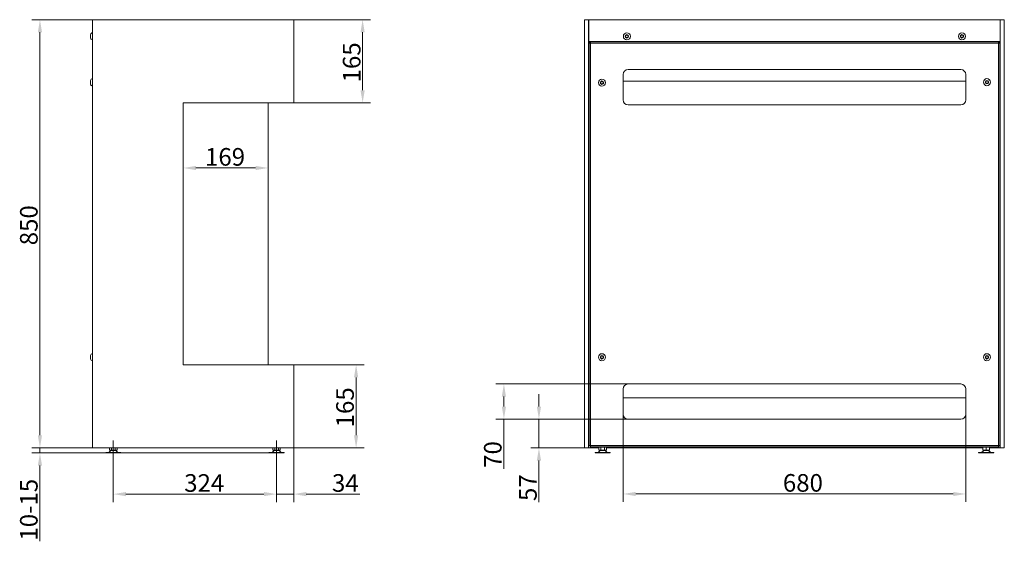
# Model space of a CAD drawing. Extents: x -495 to 2741, y -33 to 2008.
# Drawn here: x 788 to 2741, y 973 to 2008 of the extents above; entities that cross this region are included whole.
import ezdxf

# ---------------------------------------------------------------- set-up
doc = ezdxf.new("R2010")
doc.units = 0
doc.header["$LTSCALE"] = 5
doc.linetypes.add('CENTERX2', pattern=[20.32, 12.7, -2.54, 2.54, -2.54])
doc.layers.add('Bemaßungen(Brunner)', color=7, linetype='Continuous', lineweight=25)
doc.layers.add('SLD-0', color=7, linetype='Continuous')
doc.styles.add('Brunner 2014', font='arial.ttf', dxfattribs={"height": 35})
doc.dimstyles.new('Brunner 2014', dxfattribs={"dimscale": 5, "dimtxt": 35, "dimasz": 5, "dimexe": 3.175, "dimexo": 0, "dimgap": 0.762, "dimtad": 1, "dimdec": 0, "dimrnd": 1e-08, "dimtxsty": 'Brunner 2014', "dimcen": 0.09, "dimdle": 10, "dimclrd": 7, "dimclre": 7, "dimclrt": 7, "dimadec": 1, "dimazin": 2, "dimtfac": 0.666667, "dimtdec": 0, "dimtmove": 0, "dimatfit": 3, "dimldrblk": 'Filled-1', "dimfxl": 1, "dimtolj": 1, "dimlwd": 5, "dimlwe": 5, "dimarcsym": 0})

# ---------------------------------------------------------------- blocks, each defined once
blk = doc.blocks.new('*D63')
at = {"layer": 'Defpoints', "color": 0, "lineweight": 5, "transparency": 16777216}
for p in [(1112.3, 1843.2), (1280.8, 1843.2), (1280.8, 1713.9)]:
    blk.add_point(p, dxfattribs=at)
at = {"layer": 'SLD-0', "color": 7, "linetype": 'Continuous', "lineweight": 5, "transparency": 16777216}
for p, q in [((1112.3, 1843.2), (1112.3, 1698)), ((1280.8, 1843.2), (1280.8, 1698)), ((1137.3, 1713.9), (1255.8, 1713.9))]:
    blk.add_line(p, q, dxfattribs=at)
at = {"layer": 'SLD-0', "color": 7, "lineweight": 5, "transparency": 16777216}
for points in [[(1137.3, 1718), (1137.3, 1709.7), (1112.3, 1713.9)], [(1255.8, 1718), (1255.8, 1709.7), (1280.8, 1713.9)]]:
    blk.add_solid(points, dxfattribs=at)
at = {"layer": 'SLD-0', "color": 7, "transparency": 16777216, "insert": (1195.1, 1753.4), "char_height": 35, "attachment_point": 2, "style": 'Brunner 2014'}
blk.add_mtext('\\A1;169', dxfattribs=at)
blk = doc.blocks.new('Filled-1')
at = {"color": 0}
for p, q in [((0, 0), (-1, 0.167)), ((-1, 0.167), (-1, -0.167)), ((-1, 0), (0, 0)), ((-1, -0.167), (0, 0))]:
    blk.add_line(p, q, dxfattribs=at)
at = {"color": 0, "flags": 128}
blk.add_lwpolyline([(-1, -0.167), (0, 0), (-1, 0.167), (-1, -0.167)], dxfattribs=at)
at = {"color": 0}
blk.add_solid([(-1, -0.167), (0, 0), (-1, 0.167), (-1, -0.167)], dxfattribs=at)
blk = doc.blocks.new('*D64')
at = {"layer": 'Defpoints', "color": 0, "lineweight": 5, "transparency": 16777216}
for p in [(1331.3, 1323.2), (1455.2, 1323.2), (1331.3, 1158.2)]:
    blk.add_point(p, dxfattribs=at)
at = {"layer": 'SLD-0', "color": 7, "linetype": 'Continuous', "lineweight": 5, "transparency": 16777216}
for p, q in [((1331.3, 1323.2), (1471.1, 1323.2)), ((1455.2, 1183.2), (1455.2, 1298.2)), ((1331.3, 1158.2), (1471.1, 1158.2))]:
    blk.add_line(p, q, dxfattribs=at)
at = {"layer": 'SLD-0', "color": 7, "lineweight": 5, "transparency": 16777216}
for points in [[(1451, 1298.2), (1459.4, 1298.2), (1455.2, 1323.2)], [(1451, 1183.2), (1459.4, 1183.2), (1455.2, 1158.2)]]:
    blk.add_solid(points, dxfattribs=at)
at = {"layer": 'SLD-0', "color": 7, "transparency": 16777216, "insert": (1415.7, 1238.8), "char_height": 35, "attachment_point": 2, "rotation": 90, "style": 'Brunner 2014'}
blk.add_mtext('\\A1;165', dxfattribs=at)
blk = doc.blocks.new('*D65')
at = {"layer": 'Defpoints', "color": 0, "lineweight": 5, "transparency": 16777216}
for p in [(1331.3, 1158.2), (1297.3, 1128.2), (1331.3, 1066.5)]:
    blk.add_point(p, dxfattribs=at)
at = {"layer": 'SLD-0', "color": 7, "linetype": 'Continuous', "lineweight": 5, "transparency": 16777216}
for p, q in [((1331.3, 1158.2), (1331.3, 1050.7)), ((1297.3, 1128.2), (1297.3, 1050.7)), ((1272.3, 1066.5), (1247.3, 1066.5)), ((1297.3, 1066.5), (1331.3, 1066.5)), ((1356.3, 1066.5), (1462.6, 1066.5))]:
    blk.add_line(p, q, dxfattribs=at)
at = {"layer": 'SLD-0', "color": 7, "lineweight": 5, "transparency": 16777216}
for points in [[(1272.3, 1070.7), (1272.3, 1062.4), (1297.3, 1066.5)], [(1356.3, 1070.7), (1356.3, 1062.4), (1331.3, 1066.5)]]:
    blk.add_solid(points, dxfattribs=at)
at = {"layer": 'SLD-0', "color": 7, "transparency": 16777216, "insert": (1433.8, 1106.1), "char_height": 35, "attachment_point": 2, "style": 'Brunner 2014'}
blk.add_mtext('\\A1;34', dxfattribs=at)
blk = doc.blocks.new('*D66')
at = {"layer": 'Defpoints', "color": 0, "lineweight": 5, "transparency": 16777216}
for p in [(973.3, 1128.2), (1297.3, 1128.2), (1297.3, 1066.5)]:
    blk.add_point(p, dxfattribs=at)
at = {"layer": 'SLD-0', "color": 7, "linetype": 'Continuous', "lineweight": 5, "transparency": 16777216}
for p, q in [((973.3, 1128.2), (973.3, 1050.7)), ((1297.3, 1128.2), (1297.3, 1050.7)), ((998.3, 1066.5), (1272.3, 1066.5))]:
    blk.add_line(p, q, dxfattribs=at)
at = {"layer": 'SLD-0', "color": 7, "lineweight": 5, "transparency": 16777216}
for points in [[(998.3, 1070.7), (998.3, 1062.4), (973.3, 1066.5)], [(1272.3, 1070.7), (1272.3, 1062.4), (1297.3, 1066.5)]]:
    blk.add_solid(points, dxfattribs=at)
at = {"layer": 'SLD-0', "color": 7, "transparency": 16777216, "insert": (1153.8, 1106.1), "char_height": 35, "attachment_point": 2, "style": 'Brunner 2014'}
blk.add_mtext('\\A1;324', dxfattribs=at)
blk = doc.blocks.new('*D67')
at = {"layer": 'Defpoints', "color": 0, "lineweight": 5, "transparency": 16777216}
for p in [(827.8, 1158.2), (932.3, 1158.2), (1306.7, 1148.2)]:
    blk.add_point(p, dxfattribs=at)
at = {"layer": 'SLD-0', "color": 7, "linetype": 'Continuous', "lineweight": 5, "transparency": 16777216}
for p, q in [((827.8, 1183.2), (827.8, 1208.2)), ((932.3, 1158.2), (811.9, 1158.2)), ((827.8, 1158.2), (827.8, 1148.2)), ((1306.7, 1148.2), (811.9, 1148.2)), ((827.8, 1123.2), (827.8, 972.8))]:
    blk.add_line(p, q, dxfattribs=at)
at = {"layer": 'SLD-0', "color": 7, "lineweight": 5, "transparency": 16777216}
for points in [[(823.6, 1183.2), (831.9, 1183.2), (827.8, 1158.2)], [(823.6, 1123.2), (831.9, 1123.2), (827.8, 1148.2)]]:
    blk.add_solid(points, dxfattribs=at)
at = {"layer": 'SLD-0', "color": 7, "transparency": 16777216, "insert": (788.2, 1035.5), "char_height": 35, "attachment_point": 2, "rotation": 90, "style": 'Brunner 2014'}
blk.add_mtext('\\A1;10-15', dxfattribs=at)
blk = doc.blocks.new('*D68')
at = {"layer": 'Defpoints', "color": 0, "lineweight": 5, "transparency": 16777216}
for p in [(932.3, 2008.2), (827.8, 1158.2), (932.3, 1158.2)]:
    blk.add_point(p, dxfattribs=at)
at = {"layer": 'SLD-0', "color": 7, "linetype": 'Continuous', "lineweight": 5, "transparency": 16777216}
for p, q in [((932.3, 2008.2), (811.9, 2008.2)), ((827.8, 1983.2), (827.8, 1183.2)), ((932.3, 1158.2), (811.9, 1158.2))]:
    blk.add_line(p, q, dxfattribs=at)
at = {"layer": 'SLD-0', "color": 7, "lineweight": 5, "transparency": 16777216}
for points in [[(823.6, 1983.2), (831.9, 1983.2), (827.8, 2008.2)], [(823.6, 1183.2), (831.9, 1183.2), (827.8, 1158.2)]]:
    blk.add_solid(points, dxfattribs=at)
at = {"layer": 'SLD-0', "color": 7, "transparency": 16777216, "insert": (788.2, 1600.2), "char_height": 35, "attachment_point": 2, "rotation": 90, "style": 'Brunner 2014'}
blk.add_mtext('\\A1;850', dxfattribs=at)
blk = doc.blocks.new('*D60')
at = {"layer": 'Defpoints', "color": 0, "lineweight": 5, "transparency": 16777216}
for p in [(1985, 1225.2), (2665, 1225.2), (2665, 1066.8)]:
    blk.add_point(p, dxfattribs=at)
at = {"layer": 'SLD-0', "color": 7, "linetype": 'Continuous', "lineweight": 5, "transparency": 16777216}
for p, q in [((1985, 1225.2), (1985, 1050.9)), ((2665, 1225.2), (2665, 1050.9)), ((2010, 1066.8), (2640, 1066.8))]:
    blk.add_line(p, q, dxfattribs=at)
at = {"layer": 'SLD-0', "color": 7, "lineweight": 5, "transparency": 16777216}
for points in [[(2010, 1070.9), (2010, 1062.6), (1985, 1066.8)], [(2640, 1070.9), (2640, 1062.6), (2665, 1066.8)]]:
    blk.add_solid(points, dxfattribs=at)
at = {"layer": 'SLD-0', "color": 7, "transparency": 16777216, "insert": (2341.8, 1106.3), "char_height": 35, "attachment_point": 2, "style": 'Brunner 2014'}
blk.add_mtext('\\A1;680', dxfattribs=at)
blk = doc.blocks.new('*D61')
at = {"layer": 'Defpoints', "color": 0, "lineweight": 5, "transparency": 16777216}
for p in [(1995, 1215.2), (1818, 1158.2), (1908.5, 1158.2)]:
    blk.add_point(p, dxfattribs=at)
at = {"layer": 'SLD-0', "color": 7, "linetype": 'Continuous', "lineweight": 5, "transparency": 16777216}
for p, q in [((1818, 1240.2), (1818, 1265.2)), ((1995, 1215.2), (1802.1, 1215.2)), ((1818, 1215.2), (1818, 1158.2)), ((1908.5, 1158.2), (1802.1, 1158.2)), ((1818, 1133.2), (1818, 1050.5))]:
    blk.add_line(p, q, dxfattribs=at)
at = {"layer": 'SLD-0', "color": 7, "lineweight": 5, "transparency": 16777216}
for points in [[(1813.8, 1240.2), (1822.2, 1240.2), (1818, 1215.2)], [(1813.8, 1133.2), (1822.2, 1133.2), (1818, 1158.2)]]:
    blk.add_solid(points, dxfattribs=at)
at = {"layer": 'SLD-0', "color": 7, "transparency": 16777216, "insert": (1778.6, 1079.3), "char_height": 35, "attachment_point": 2, "rotation": 90, "style": 'Brunner 2014'}
blk.add_mtext('\\A1;57', dxfattribs=at)
blk = doc.blocks.new('*D62')
at = {"layer": 'Defpoints', "color": 0, "lineweight": 5, "transparency": 16777216}
for p in [(1995, 1285.2), (1748.5, 1215.2), (1995, 1215.2)]:
    blk.add_point(p, dxfattribs=at)
at = {"layer": 'SLD-0', "color": 7, "linetype": 'Continuous', "lineweight": 5, "transparency": 16777216}
for p, q in [((1995, 1285.2), (1732.6, 1285.2)), ((1748.5, 1260.2), (1748.5, 1240.2)), ((1995, 1215.2), (1732.6, 1215.2)), ((1748.5, 1215.2), (1748.5, 1116.6))]:
    blk.add_line(p, q, dxfattribs=at)
at = {"layer": 'SLD-0', "color": 7, "lineweight": 5, "transparency": 16777216}
for points in [[(1744.3, 1260.2), (1752.6, 1260.2), (1748.5, 1285.2)], [(1744.3, 1240.2), (1752.6, 1240.2), (1748.5, 1215.2)]]:
    blk.add_solid(points, dxfattribs=at)
at = {"layer": 'SLD-0', "color": 7, "transparency": 16777216, "insert": (1708.9, 1145.2), "char_height": 35, "attachment_point": 2, "rotation": 90, "style": 'Brunner 2014'}
blk.add_mtext('\\A1;70', dxfattribs=at)
blk = doc.blocks.new('*D79')
at = {"layer": 'Bemaßungen(Brunner)', "color": 7, "linetype": 'Continuous', "lineweight": 5, "transparency": 16777216}
for p, q in [((1331.3, 2008.2), (1484, 2008.2)), ((1468.1, 1983.2), (1468.1, 1868.2)), ((1331.3, 1843.2), (1484, 1843.2))]:
    blk.add_line(p, q, dxfattribs=at)
at = {"layer": 'Bemaßungen(Brunner)', "color": 7, "lineweight": 5, "transparency": 16777216}
for points in [[(1463.9, 1983.2), (1472.3, 1983.2), (1468.1, 2008.2)], [(1463.9, 1868.2), (1472.3, 1868.2), (1468.1, 1843.2)]]:
    blk.add_solid(points, dxfattribs=at)
at = {"layer": 'Defpoints', "color": 0, "lineweight": 5, "transparency": 16777216}
for p in [(1331.3, 2008.2), (1331.3, 1843.2), (1468.1, 1843.2)]:
    blk.add_point(p, dxfattribs=at)
at = {"layer": 'Bemaßungen(Brunner)', "color": 7, "lineweight": 5, "transparency": 16777216, "insert": (1446.4, 1923.5), "char_height": 35, "attachment_point": 5, "rotation": 90, "style": 'Brunner 2014'}
blk.add_mtext('\\A1;165', dxfattribs=at)

msp = doc.modelspace()

# ---------------------------------------------------------------- linework, layer by layer
at = {"color": 7, "linetype": 'Continuous', "lineweight": 18}
for p, q in [((932.3, 1158.2), (932.3, 2008.2)), ((1331.3, 2008.2), (932.3, 2008.2)), ((1331.3, 1843.2), (1331.3, 2008.2)), ((1908.5, 1158.2), (1908.5, 2008.2)), ((1916.5, 2008.2), (1908.5, 2008.2)), ((1916.5, 1158.2), (1916.5, 2008.2)), ((1917, 2008.2), (1916.5, 2008.2)), ((1917, 1965.2), (1917, 2008.2)), ((1917, 2008.2), (2733, 2008.2)), ((2733, 2008.2), (2733, 1965.2)), ((2733.5, 2008.2), (2733, 2008.2)), ((2733.5, 1158.2), (2733.5, 2008.2)), ((2741.5, 2008.2), (2733.5, 2008.2)), ((2741.5, 1158.2), (2741.5, 2008.2)), ((927.9, 1978.7), (927.9, 1971.7)), ((932.3, 1982.2), (931.8, 1982.2)), ((931.8, 1982.2), (931.8, 1968.2)), ((931.8, 1968.2), (932.3, 1968.2)), ((2733, 1965.2), (1917, 1965.2)), ((1917.5, 1961.3), (1917.5, 1163.1)), ((1918.5, 1965.2), (1918.5, 1961.6)), ((2730, 1961.7), (1920, 1961.7)), ((1920, 1961.7), (1920, 1162.7)), ((2729.6, 1964.2), (1920.4, 1964.2)), ((2730, 1162.7), (2730, 1961.7)), ((2731.5, 1961.6), (2731.5, 1965.2)), ((2732.5, 1163.1), (2732.5, 1961.3)), ((1985, 1849.2), (1985, 1899.2)), ((1995, 1909.2), (2655, 1909.2)), ((2665, 1899.2), (2665, 1849.2)), ((927.9, 1887.7), (927.9, 1880.7)), ((927.9, 1880.7), (927.9, 1879.7)), ((932.3, 1891.2), (931.8, 1891.2)), ((931.8, 1891.2), (931.8, 1877.2)), ((931.8, 1877.2), (932.3, 1877.2)), ((931.8, 1877.2), (931.8, 1876.2)), ((931.8, 1876.2), (932.3, 1876.2)), ((1985, 1886.2), (2665, 1886.2)), ((1112.3, 1843.2), (1331.3, 1843.2)), ((1112.3, 1323.2), (1112.3, 1843.2)), ((1280.8, 1323.2), (1280.8, 1843.2)), ((1916.5, 1843.2), (1917.5, 1843.2)), ((2655, 1839.2), (1995, 1839.2)), ((2732.5, 1843.2), (2733.5, 1843.2)), ((927.9, 1341.7), (927.9, 1334.7)), ((932.3, 1345.2), (931.8, 1345.2)), ((931.8, 1345.2), (931.8, 1331.2)), ((931.8, 1331.2), (932.3, 1331.2)), ((1331.3, 1323.2), (1112.3, 1323.2)), ((1331.3, 1158.2), (1331.3, 1323.2)), ((1917.5, 1323.2), (1916.5, 1323.2)), ((2733.5, 1323.2), (2732.5, 1323.2)), ((1985, 1225.2), (1985, 1275.2)), ((1995, 1285.2), (2655, 1285.2)), ((2665, 1275.2), (2665, 1225.2)), ((1985, 1257.7), (2665, 1257.7)), ((2655, 1215.2), (1995, 1215.2)), ((1331.3, 1158.2), (932.3, 1158.2)), ((965.9, 1158.2), (965.9, 1153.5)), ((965.9, 1153.5), (969.6, 1153.5)), ((969.6, 1153.5), (969.6, 1158.2)), ((969.6, 1153.5), (977.1, 1153.5)), ((970.8, 1153.5), (970.8, 1153.2)), ((975.8, 1153.2), (975.8, 1153.5)), ((977.1, 1153.5), (977.1, 1158.2)), ((977.1, 1153.5), (980.8, 1153.5)), ((980.8, 1153.5), (980.8, 1158.2)), ((1289.9, 1158.2), (1289.9, 1153.5)), ((1289.9, 1153.5), (1293.6, 1153.5)), ((1293.6, 1153.5), (1293.6, 1158.2)), ((1293.6, 1153.5), (1301.1, 1153.5)), ((1294.8, 1153.5), (1294.8, 1153.2)), ((1299.8, 1153.2), (1299.8, 1153.5)), ((1301.1, 1153.5), (1301.1, 1158.2)), ((1301.1, 1153.5), (1304.8, 1153.5)), ((1304.8, 1153.5), (1304.8, 1158.2)), ((1916.5, 1158.2), (1908.5, 1158.2)), ((1916.5, 1158.2), (1919.5, 1158.2)), ((1919.5, 1162.7), (1919.5, 1158.2)), ((1937, 1158.2), (1919.5, 1158.2)), ((1920, 1162.7), (2730, 1162.7)), ((1920.4, 1160.2), (2729.6, 1160.2)), ((1937, 1153.5), (1937, 1159.5)), ((1940.8, 1159.5), (1937, 1159.5)), ((1937, 1153.5), (1940.8, 1153.5)), ((1940.5, 1153.2), (1940.3, 1153.2)), ((1940.5, 1160.2), (1940.5, 1159.5)), ((1940.8, 1153.5), (1940.8, 1159.5)), ((1948.2, 1159.5), (1940.8, 1159.5)), ((1940.8, 1153.5), (1948.2, 1153.5)), ((1942, 1153.5), (1942, 1153.2)), ((1947, 1153.2), (1947, 1153.5)), ((1948.2, 1159.5), (1948.2, 1153.5)), ((1951.9, 1159.5), (1948.2, 1159.5)), ((1948.2, 1153.5), (1951.9, 1153.5)), ((1948.5, 1159.5), (1948.5, 1160.2)), ((1951.9, 1153.5), (1951.9, 1159.5)), ((2699, 1158.2), (1951.9, 1158.2)), ((2699, 1153.5), (2699, 1159.5)), ((2705.5, 1159.5), (2699, 1159.5)), ((2699, 1153.5), (2705.5, 1153.5)), ((2701.5, 1160.2), (2701.5, 1159.5)), ((2703, 1153.5), (2703, 1153.2)), ((2705.5, 1159.5), (2705.5, 1153.5)), ((2711.9, 1159.5), (2705.5, 1159.5)), ((2705.5, 1153.5), (2711.9, 1153.5)), ((2708, 1153.2), (2708, 1153.5)), ((2709.5, 1159.5), (2709.5, 1160.2)), ((2711.9, 1153.5), (2711.9, 1159.5)), ((2730.5, 1158.2), (2711.9, 1158.2)), ((2730.5, 1158.2), (2730.5, 1162.7)), ((2730.5, 1158.2), (2733.5, 1158.2)), ((2741.5, 1158.2), (2733.5, 1158.2)), ((958.3, 1149.4), (958.3, 1148.2)), ((958.3, 1149.4), (973.3, 1149.4)), ((958.3, 1148.2), (973.3, 1148.2)), ((967.8, 1152.7), (964.3, 1149.4)), ((973.3, 1149.4), (988.3, 1149.4)), ((973.3, 1148.2), (988.3, 1148.2)), ((982.3, 1149.4), (978.9, 1152.7)), ((988.3, 1148.2), (988.3, 1149.4)), ((1282.3, 1149.4), (1282.3, 1148.2)), ((1282.3, 1149.4), (1297.3, 1149.4)), ((1282.3, 1148.2), (1297.3, 1148.2)), ((1291.8, 1152.7), (1288.3, 1149.4)), ((1297.3, 1149.4), (1312.3, 1149.4)), ((1297.3, 1148.2), (1312.3, 1148.2)), ((1306.3, 1149.4), (1302.9, 1152.7)), ((1312.3, 1148.2), (1312.3, 1149.4)), ((1929.5, 1149.4), (1929.5, 1148.2)), ((1929.5, 1149.4), (1959.5, 1149.4)), ((1929.5, 1148.2), (1959.5, 1148.2)), ((1938.9, 1152.7), (1935.5, 1149.4)), ((1953.5, 1149.4), (1950, 1152.7)), ((1959.5, 1148.2), (1959.5, 1149.4)), ((2690.5, 1149.4), (2690.5, 1148.2)), ((2690.5, 1149.4), (2720.5, 1149.4)), ((2690.5, 1148.2), (2720.5, 1148.2)), ((2699.9, 1152.7), (2696.5, 1149.4)), ((2714.5, 1149.4), (2711, 1152.7)), ((2720.5, 1148.2), (2720.5, 1149.4))]:
    msp.add_line(p, q, dxfattribs=at)
at = {"color": 8, "linetype": 'Continuous', "lineweight": 18}
msp.add_line((1939.7, 1152.7), (1938.9, 1152.7), dxfattribs=at)
at = {"color": 7, "linetype": 'Continuous', "lineweight": 18}
for centre, radius in [((1992.5, 1975.2), 7), ((1992.5, 1975.2), 3.5), ((2657.5, 1975.2), 7), ((2657.5, 1975.2), 3.5), ((1943, 1883.2), 7), ((1943, 1883.2), 3.5), ((2707, 1884.2), 7), ((2707, 1884.2), 3.5), ((1943, 1338.2), 7), ((1943, 1338.2), 3.5), ((2707, 1338.2), 7), ((2707, 1338.2), 3.5)]:
    msp.add_circle(centre, radius, dxfattribs=at)
for centre, radius, start, end in [((932.5, 1977.6), 4.68, 97.8293, 165.9826), ((1992.5, 1975.2), 2.89, 150, 210), ((1992.5, 1975.2), 2.89, 90, 150), ((1992.5, 1975.2), 2.89, 210, 270), ((1992.5, 1975.2), 2.89, 30, 90), ((1992.5, 1975.2), 2.89, 270, 330), ((1992.5, 1975.2), 2.89, 330, 30), ((2657.5, 1975.2), 2.89, 150, 210), ((2657.5, 1975.2), 2.89, 90, 150), ((2657.5, 1975.2), 2.89, 210, 270), ((2657.5, 1975.2), 2.89, 30, 90), ((2657.5, 1975.2), 2.89, 270, 330), ((2657.5, 1975.2), 2.89, 330, 30), ((932.5, 1972.9), 4.68, 194.0174, 262.1707), ((1995, 1899.2), 10, 90, 180), ((2655, 1899.2), 10, 0, 90), ((932.5, 1886.6), 4.68, 97.8293, 165.9826), ((932.5, 1881.9), 4.68, 194.0174, 262.1707), ((932.5, 1880.9), 4.68, 194.0174, 262.1707), ((1943, 1883.2), 2.89, 150, 210), ((1943, 1883.2), 2.89, 90, 150), ((1943, 1883.2), 2.89, 210, 270), ((1943, 1883.2), 2.89, 30, 90), ((1943, 1883.2), 2.89, 270, 330), ((1943, 1883.2), 2.89, 330, 30), ((2707, 1884.2), 2.89, 150, 210), ((2707, 1884.2), 2.89, 90, 150), ((2707, 1884.2), 2.89, 210, 270), ((2707, 1884.2), 2.89, 30, 90), ((2707, 1884.2), 2.89, 270, 330), ((2707, 1884.2), 2.89, 330, 30), ((1995, 1849.2), 10, 180, 270), ((2655, 1849.2), 10, 270, 0), ((932.5, 1340.6), 4.68, 97.8293, 165.9826), ((932.5, 1335.9), 4.68, 194.0174, 262.1707), ((1943, 1338.2), 2.89, 150, 210), ((1943, 1338.2), 2.89, 90, 150), ((1943, 1338.2), 2.89, 210, 270), ((1943, 1338.2), 2.89, 30, 90), ((1943, 1338.2), 2.89, 270, 330), ((1943, 1338.2), 2.89, 330, 30), ((2707, 1338.2), 2.89, 150, 210), ((2707, 1338.2), 2.89, 90, 150), ((2707, 1338.2), 2.89, 210, 270), ((2707, 1338.2), 2.89, 30, 90), ((2707, 1338.2), 2.89, 270, 330), ((2707, 1338.2), 2.89, 330, 30), ((1995, 1275.2), 10, 90, 180), ((2655, 1275.2), 10, 0, 90), ((1995, 1225.2), 10, 180, 270), ((2655, 1225.2), 10, 270, 0), ((969.1, 1151.2), 2, 90, 133.5312), ((977.5, 1151.2), 2, 46.4688, 90), ((1293.1, 1151.2), 2, 90, 133.5312), ((1301.5, 1151.2), 2, 46.4688, 90), ((1940.3, 1151.2), 2, 90, 133.5312), ((1948.7, 1151.2), 2, 46.4688, 90), ((2701.3, 1151.2), 2, 90, 133.5312), ((2709.7, 1151.2), 2, 46.4688, 90)]:
    msp.add_arc(centre, radius, start, end, dxfattribs=at)
for points, knots in [([(1992.5, 1978.1), (1992.2, 1978), (1991.9, 1977.8), (1991.3, 1977.4), (1990.8, 1977.2), (1990.3, 1976.9), (1990.1, 1976.7), (1990, 1976.7)], [0, 0, 0, 0, 0.299608, 0.463981, 0.629218, 0.843277, 1, 1, 1, 1]), ([(1990, 1976.7), (1990, 1976.4), (1990, 1976), (1990, 1975.3), (1990, 1974.7), (1990, 1974.2), (1990, 1973.9), (1990, 1973.8)], [0, 0, 0, 0, 0.2996125, 0.4639756, 0.6292149, 0.843284, 1, 1, 1, 1]), ([(1990, 1973.8), (1990.2, 1973.7), (1990.5, 1973.5), (1991.1, 1973.1), (1991.6, 1972.8), (1992.1, 1972.6), (1992.4, 1972.4), (1992.5, 1972.3)], [0, 0, 0, 0, 0.299616, 0.463988, 0.629224, 0.843285, 1, 1, 1, 1]), ([(1995, 1976.7), (1994.7, 1976.8), (1994.4, 1977), (1993.8, 1977.3), (1993.3, 1977.6), (1992.8, 1977.9), (1992.6, 1978), (1992.5, 1978.1)], [0, 0, 0, 0, 0.299616, 0.46398, 0.629217, 0.843285, 1, 1, 1, 1]), ([(1992.5, 1972.3), (1992.7, 1972.5), (1993, 1972.7), (1993.6, 1973), (1994.1, 1973.3), (1994.6, 1973.6), (1994.9, 1973.7), (1995, 1973.8)], [0, 0, 0, 0, 0.299623, 0.463987, 0.629223, 0.843291, 1, 1, 1, 1]), ([(1995, 1973.8), (1995, 1974), (1995, 1974.4), (1995, 1975.1), (1995, 1975.7), (1995, 1976.2), (1995, 1976.5), (1995, 1976.7)], [0, 0, 0, 0, 0.299612, 0.463975, 0.629232, 0.843284, 1, 1, 1, 1]), ([(2657.5, 1978.1), (2657.2, 1978), (2656.9, 1977.8), (2656.3, 1977.4), (2655.8, 1977.2), (2655.3, 1976.9), (2655.1, 1976.7), (2655, 1976.7)], [0, 0, 0, 0, 0.299615, 0.463988, 0.629224, 0.843284, 1, 1, 1, 1]), ([(2655, 1976.7), (2655, 1976.4), (2655, 1976), (2655, 1975.3), (2655, 1974.7), (2655, 1974.2), (2655, 1973.9), (2655, 1973.8)], [0, 0, 0, 0, 0.2996125, 0.4639756, 0.6292149, 0.843284, 1, 1, 1, 1]), ([(2655, 1973.8), (2655.2, 1973.7), (2655.5, 1973.5), (2656.1, 1973.1), (2656.6, 1972.8), (2657.1, 1972.6), (2657.4, 1972.4), (2657.5, 1972.3)], [0, 0, 0, 0, 0.299616, 0.46398, 0.629217, 0.843285, 1, 1, 1, 1]), ([(2660, 1976.7), (2659.7, 1976.8), (2659.4, 1977), (2658.8, 1977.3), (2658.3, 1977.6), (2657.8, 1977.9), (2657.6, 1978), (2657.5, 1978.1)], [0, 0, 0, 0, 0.299616, 0.463988, 0.629224, 0.843285, 1, 1, 1, 1]), ([(2657.5, 1972.3), (2657.7, 1972.5), (2658, 1972.7), (2658.6, 1973), (2659.1, 1973.3), (2659.6, 1973.6), (2659.9, 1973.7), (2660, 1973.8)], [0, 0, 0, 0, 0.299616, 0.46398, 0.629217, 0.843285, 1, 1, 1, 1]), ([(2660, 1973.8), (2660, 1974), (2660, 1974.4), (2660, 1975.1), (2660, 1975.7), (2660, 1976.2), (2660, 1976.5), (2660, 1976.7)], [0, 0, 0, 0, 0.299612, 0.463975, 0.629232, 0.843284, 1, 1, 1, 1]), ([(1920, 1961.7), (1919.7, 1961.7), (1919.2, 1961.7), (1918.5, 1961.6), (1917.9, 1961.5), (1917.5, 1961.3), (1917.5, 1961.3), (1917.5, 1961.3)], [0, 0, 0, 0, 0.194995, 0.3975, 0.612212, 0.830235, 1, 1, 1, 1]), ([(1920.4, 1964.2), (1920.4, 1964.2), (1920.3, 1964.2), (1920.2, 1963.8), (1920.1, 1963.2), (1920, 1962.5), (1920, 1961.9), (1920, 1961.7)], [0, 0, 0, 0, 0.194995, 0.397499, 0.612209, 0.830236, 1, 1, 1, 1]), ([(2730, 1961.7), (2730, 1962), (2729.9, 1962.5), (2729.8, 1963.2), (2729.7, 1963.8), (2729.6, 1964.2), (2729.6, 1964.2), (2729.6, 1964.2)], [0, 0, 0, 0, 0.195001, 0.397506, 0.612215, 0.830237, 1, 1, 1, 1]), ([(2732.5, 1961.3), (2732.4, 1961.3), (2732.4, 1961.3), (2732, 1961.5), (2731.4, 1961.6), (2730.7, 1961.7), (2730.2, 1961.7), (2730, 1961.7)], [0, 0, 0, 0, 0.194995, 0.397503, 0.612215, 0.830235, 1, 1, 1, 1]), ([(1943, 1886.1), (1942.7, 1886), (1942.4, 1885.8), (1941.8, 1885.4), (1941.3, 1885.2), (1940.8, 1884.9), (1940.6, 1884.7), (1940.5, 1884.7)], [0, 0, 0, 0, 0.29961, 0.463976, 0.629221, 0.843283, 1, 1, 1, 1]), ([(1940.5, 1884.7), (1940.5, 1884.4), (1940.5, 1884), (1940.5, 1883.3), (1940.5, 1882.7), (1940.5, 1882.2), (1940.5, 1881.9), (1940.5, 1881.8)], [0, 0, 0, 0, 0.299623, 0.463984, 0.629221, 0.843286, 1, 1, 1, 1]), ([(1940.5, 1881.8), (1940.7, 1881.7), (1941, 1881.5), (1941.6, 1881.1), (1942.1, 1880.8), (1942.6, 1880.6), (1942.9, 1880.4), (1943, 1880.3)], [0, 0, 0, 0, 0.299616, 0.46398, 0.629217, 0.843285, 1, 1, 1, 1]), ([(1945.5, 1884.7), (1945.2, 1884.8), (1944.9, 1885), (1944.3, 1885.3), (1943.8, 1885.6), (1943.3, 1885.9), (1943.1, 1886), (1943, 1886.1)], [0, 0, 0, 0, 0.299611, 0.463976, 0.629214, 0.843283, 1, 1, 1, 1]), ([(1943, 1880.3), (1943.2, 1880.5), (1943.5, 1880.7), (1944.1, 1881), (1944.6, 1881.3), (1945.1, 1881.6), (1945.4, 1881.7), (1945.5, 1881.8)], [0, 0, 0, 0, 0.2996158, 0.4639798, 0.629224, 0.8432846, 1, 1, 1, 1]), ([(1945.5, 1881.8), (1945.5, 1882), (1945.5, 1882.4), (1945.5, 1883.1), (1945.5, 1883.7), (1945.5, 1884.2), (1945.5, 1884.5), (1945.5, 1884.7)], [0, 0, 0, 0, 0.299607, 0.463985, 0.629222, 0.843287, 1, 1, 1, 1]), ([(2707, 1887.1), (2706.7, 1887), (2706.4, 1886.8), (2705.8, 1886.4), (2705.3, 1886.2), (2704.8, 1885.9), (2704.6, 1885.7), (2704.5, 1885.7)], [0, 0, 0, 0, 0.2996158, 0.4639798, 0.629224, 0.8432846, 1, 1, 1, 1]), ([(2704.5, 1885.7), (2704.5, 1885.4), (2704.5, 1885), (2704.5, 1884.3), (2704.5, 1883.7), (2704.5, 1883.2), (2704.5, 1882.9), (2704.5, 1882.8)], [0, 0, 0, 0, 0.299623, 0.463984, 0.629221, 0.843286, 1, 1, 1, 1]), ([(2704.5, 1882.8), (2704.7, 1882.7), (2705, 1882.5), (2705.6, 1882.1), (2706.1, 1881.8), (2706.6, 1881.6), (2706.9, 1881.4), (2707, 1881.3)], [0, 0, 0, 0, 0.299608, 0.4639808, 0.629217, 0.8432847, 1, 1, 1, 1]), ([(2709.5, 1885.7), (2709.2, 1885.8), (2708.9, 1886), (2708.3, 1886.3), (2707.8, 1886.6), (2707.3, 1886.9), (2707.1, 1887), (2707, 1887.1)], [0, 0, 0, 0, 0.299608, 0.4639808, 0.629217, 0.8432847, 1, 1, 1, 1]), ([(2707, 1881.3), (2707.2, 1881.5), (2707.5, 1881.7), (2708.1, 1882), (2708.6, 1882.3), (2709.1, 1882.6), (2709.4, 1882.7), (2709.5, 1882.8)], [0, 0, 0, 0, 0.2996158, 0.4639798, 0.629224, 0.8432846, 1, 1, 1, 1]), ([(2709.5, 1882.8), (2709.5, 1883), (2709.5, 1883.4), (2709.5, 1884.1), (2709.5, 1884.7), (2709.5, 1885.2), (2709.5, 1885.5), (2709.5, 1885.7)], [0, 0, 0, 0, 0.299623, 0.463984, 0.629221, 0.843286, 1, 1, 1, 1]), ([(1943, 1341.1), (1942.7, 1341), (1942.4, 1340.8), (1941.8, 1340.4), (1941.3, 1340.2), (1940.8, 1339.9), (1940.6, 1339.7), (1940.5, 1339.7)], [0, 0, 0, 0, 0.2996141, 0.4639794, 0.6292237, 0.8432845, 1, 1, 1, 1]), ([(1940.5, 1339.7), (1940.5, 1339.4), (1940.5, 1339), (1940.5, 1338.3), (1940.5, 1337.7), (1940.5, 1337.2), (1940.5, 1336.9), (1940.5, 1336.8)], [0, 0, 0, 0, 0.299615, 0.463981, 0.629219, 0.843286, 1, 1, 1, 1]), ([(1940.5, 1336.8), (1940.7, 1336.7), (1941, 1336.5), (1941.6, 1336.1), (1942.1, 1335.8), (1942.6, 1335.6), (1942.9, 1335.4), (1943, 1335.3)], [0, 0, 0, 0, 0.299613, 0.46398, 0.629216, 0.843284, 1, 1, 1, 1]), ([(1945.5, 1339.7), (1945.2, 1339.8), (1944.9, 1340), (1944.3, 1340.3), (1943.8, 1340.6), (1943.3, 1340.9), (1943.1, 1341), (1943, 1341.1)], [0, 0, 0, 0, 0.299613, 0.46398, 0.629216, 0.843284, 1, 1, 1, 1]), ([(1943, 1335.3), (1943.2, 1335.5), (1943.5, 1335.7), (1944.1, 1336), (1944.6, 1336.3), (1945.1, 1336.6), (1945.4, 1336.7), (1945.5, 1336.8)], [0, 0, 0, 0, 0.2996141, 0.4639794, 0.6292237, 0.8432845, 1, 1, 1, 1]), ([(1945.5, 1336.8), (1945.5, 1337), (1945.5, 1337.4), (1945.5, 1338.1), (1945.5, 1338.7), (1945.5, 1339.2), (1945.5, 1339.5), (1945.5, 1339.7)], [0, 0, 0, 0, 0.299615, 0.463981, 0.629219, 0.843286, 1, 1, 1, 1]), ([(2707, 1341.1), (2706.7, 1341), (2706.4, 1340.8), (2705.8, 1340.4), (2705.3, 1340.2), (2704.8, 1339.9), (2704.6, 1339.7), (2704.5, 1339.7)], [0, 0, 0, 0, 0.2996141, 0.4639794, 0.6292237, 0.8432845, 1, 1, 1, 1]), ([(2704.5, 1339.7), (2704.5, 1339.4), (2704.5, 1339), (2704.5, 1338.3), (2704.5, 1337.7), (2704.5, 1337.2), (2704.5, 1336.9), (2704.5, 1336.8)], [0, 0, 0, 0, 0.299615, 0.463981, 0.629219, 0.843286, 1, 1, 1, 1]), ([(2704.5, 1336.8), (2704.7, 1336.7), (2705, 1336.5), (2705.6, 1336.1), (2706.1, 1335.8), (2706.6, 1335.6), (2706.9, 1335.4), (2707, 1335.3)], [0, 0, 0, 0, 0.299613, 0.46398, 0.629216, 0.843284, 1, 1, 1, 1]), ([(2709.5, 1339.7), (2709.2, 1339.8), (2708.9, 1340), (2708.3, 1340.3), (2707.8, 1340.6), (2707.3, 1340.9), (2707.1, 1341), (2707, 1341.1)], [0, 0, 0, 0, 0.299613, 0.46398, 0.629216, 0.843284, 1, 1, 1, 1]), ([(2707, 1335.3), (2707.2, 1335.5), (2707.5, 1335.7), (2708.1, 1336), (2708.6, 1336.3), (2709.1, 1336.6), (2709.4, 1336.7), (2709.5, 1336.8)], [0, 0, 0, 0, 0.2996141, 0.4639794, 0.6292237, 0.8432845, 1, 1, 1, 1]), ([(2709.5, 1336.8), (2709.5, 1337), (2709.5, 1337.4), (2709.5, 1338.1), (2709.5, 1338.7), (2709.5, 1339.2), (2709.5, 1339.5), (2709.5, 1339.7)], [0, 0, 0, 0, 0.299615, 0.463981, 0.629219, 0.843286, 1, 1, 1, 1]), ([(973.3, 1153.2), (972.8, 1153.2), (972, 1153.2), (971, 1153.2), (970.3, 1153.2), (969.8, 1153.2), (969.3, 1153.2), (969.2, 1153.2), (969.1, 1153.2)], [0, 0, 0, 0, 0.239457, 0.368359, 0.500001, 0.631636, 0.760544, 1, 1, 1, 1]), ([(977.5, 1153.2), (977.5, 1153.2), (977.4, 1153.2), (976.9, 1153.2), (976.3, 1153.2), (975.7, 1153.2), (974.7, 1153.2), (973.9, 1153.2), (973.3, 1153.2)], [0, 0, 0, 0, 0.239457, 0.368362, 0.5, 0.631642, 0.760543, 1, 1, 1, 1]), ([(1297.3, 1153.2), (1296.8, 1153.2), (1296, 1153.2), (1295, 1153.2), (1294.3, 1153.2), (1293.8, 1153.2), (1293.3, 1153.2), (1293.2, 1153.2), (1293.1, 1153.2)], [0, 0, 0, 0, 0.239457, 0.368359, 0.5, 0.631637, 0.760543, 1, 1, 1, 1]), ([(1301.5, 1153.2), (1301.5, 1153.2), (1301.4, 1153.2), (1300.9, 1153.2), (1300.3, 1153.2), (1299.7, 1153.2), (1298.7, 1153.2), (1297.9, 1153.2), (1297.3, 1153.2)], [0, 0, 0, 0, 0.239457, 0.368364, 0.5, 0.631641, 0.760543, 1, 1, 1, 1]), ([(1917.5, 1163.1), (1917.5, 1163.1), (1917.5, 1163.1), (1917.9, 1163), (1918.5, 1162.9), (1919.2, 1162.8), (1919.7, 1162.7), (1920, 1162.7)], [0, 0, 0, 0, 0.194995, 0.397504, 0.612215, 0.830235, 1, 1, 1, 1]), ([(1920, 1162.7), (1920, 1162.5), (1920, 1161.9), (1920.1, 1161.2), (1920.2, 1160.6), (1920.4, 1160.3), (1920.4, 1160.2), (1920.4, 1160.2)], [0, 0, 0, 0, 0.194995, 0.397499, 0.612212, 0.830235, 1, 1, 1, 1]), ([(1948.7, 1153.2), (1948.7, 1153.2), (1948.7, 1153.2), (1948.6, 1153.2), (1948.3, 1153.2), (1947.7, 1153.2), (1946.6, 1153.2), (1945.4, 1153.2), (1944.3, 1153.2), (1943.4, 1153.2), (1942.6, 1153.2), (1941.6, 1153.2), (1941.2, 1153.2), (1940.8, 1153.2)], [0, 0, 0, 0, 0.017977, 0.097207, 0.176434, 0.254017, 0.398137, 0.542258, 0.619841, 0.699068, 0.778297, 0.85588, 1, 1, 1, 1]), ([(2709.7, 1153.2), (2709.6, 1153.2), (2709.5, 1153.2), (2709, 1153.2), (2708.5, 1153.2), (2707.8, 1153.2), (2706.8, 1153.2), (2705.5, 1153.2), (2704.1, 1153.2), (2703.1, 1153.2), (2702.5, 1153.2), (2701.9, 1153.2), (2701.4, 1153.2), (2701.3, 1153.2), (2701.3, 1153.2)], [0, 0, 0, 0, 0.119729, 0.18418, 0.250001, 0.315818, 0.380272, 0.500001, 0.619729, 0.684181, 0.75, 0.81582, 0.880272, 1, 1, 1, 1]), ([(2729.6, 1160.2), (2729.6, 1160.2), (2729.6, 1160.3), (2729.7, 1160.7), (2729.8, 1161.3), (2729.9, 1162), (2730, 1162.5), (2730, 1162.7)], [0, 0, 0, 0, 0.194996, 0.397503, 0.612216, 0.830237, 1, 1, 1, 1]), ([(2730, 1162.7), (2730.2, 1162.7), (2730.7, 1162.8), (2731.5, 1162.9), (2732.1, 1163), (2732.4, 1163.1), (2732.4, 1163.1), (2732.5, 1163.1)], [0, 0, 0, 0, 0.194995, 0.397501, 0.612211, 0.830235, 1, 1, 1, 1])]:
    msp.add_open_spline(points, degree=3, knots=knots, dxfattribs=at)
at = {"layer": 'SLD-0', "color": 7, "linetype": 'CENTERX2', "lineweight": 18}
for p, q in [((973.3, 1149.4), (973.3, 1173.2)), ((1297.3, 1149.4), (1297.3, 1173.2)), ((973.3, 1128.2), (973.3, 1149.4)), ((1297.3, 1128.2), (1297.3, 1149.4))]:
    msp.add_line(p, q, dxfattribs=at)

# ---------------------------------------------------------------- dimensions: what is measured, and where the dimension line sits
at = {"layer": 'Bemaßungen(Brunner)', "lineweight": 5}
dim = msp.add_linear_dim(base=(1468.1, 1843.2), p1=(1331.3, 2008.2), p2=(1331.3, 1843.2), angle=90, dimstyle='Brunner 2014', dxfattribs=at)
dim.commit()
dim.dimension.update_dxf_attribs({"geometry": '*D79', "text_midpoint": (1468.1, 1923.5), "dimtype": 160})
at = {"layer": 'SLD-0', "color": 7}
for base, p1, p2, picture, middle in [((827.8, 1158.2), (932.3, 2008.2), (932.3, 1158.2), '*D68', (827.8, 1600.2)), ((1455.2, 1323.2), (1331.3, 1158.2), (1331.3, 1323.2), '*D64', (1455.2, 1238.8)), ((1748.5, 1215.2), (1995, 1285.2), (1995, 1215.2), '*D62', (1748.5, 1145.2)), ((1818, 1158.2), (1995, 1215.2), (1908.5, 1158.2), '*D61', (1818, 1079.3))]:
    dim = msp.add_linear_dim(base=base, p1=p1, p2=p2, angle=90, dimstyle='Brunner 2014', dxfattribs=at)
    dim.commit()
    dim.dimension.update_dxf_attribs({"geometry": picture, "text_midpoint": middle, "dimtype": 160})
for base, p1, p2, picture, middle in [((1280.8359489, 1713.8634124), (1112.3359489, 1843.2256163), (1280.8359489, 1843.2256077), '*D63', (1195.0757404, 1713.8634124)), ((2665, 1066.8), (1985, 1225.2), (2665, 1225.2), '*D60', (2341.8, 1066.8)), ((1331.3, 1066.5), (1297.3, 1128.2), (1331.3, 1158.2), '*D65', (1433.8, 1066.5)), ((1297.3, 1066.5), (973.3, 1128.2), (1297.3, 1128.2), '*D66', (1153.8, 1066.5))]:
    dim = msp.add_linear_dim(base=base, p1=p1, p2=p2, dimstyle='Brunner 2014', dxfattribs=at)
    dim.commit()
    dim.dimension.update_dxf_attribs({"geometry": picture, "text_midpoint": middle, "dimtype": 160})
dim = msp.add_linear_dim(base=(827.8, 1158.2), p1=(1306.7, 1148.2), p2=(932.3, 1158.2), angle=90, text='<>-15', dimstyle='Brunner 2014', dxfattribs=at)
dim.commit()
dim.dimension.update_dxf_attribs({"geometry": '*D67', "text_midpoint": (827.8, 1035.5), "dimtype": 160})

doc.saveas('drawing.dxf')
